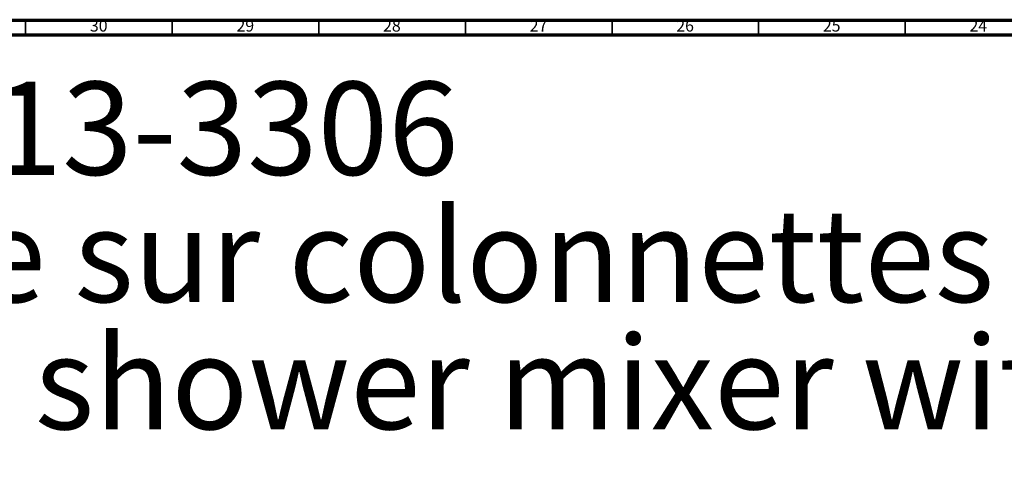
# Model space of a CAD drawing. Units: millimetres. Extents: x 3 to 1996, y 5 to 1995.
# Drawn here: x 498 to 834, y 1846 to 1995 of the extents above; entities that cross this region are included whole.
import ezdxf

# ---------------------------------------------------------------- set-up
doc = ezdxf.new("R2010")
doc.units = ezdxf.units.MM
doc.styles.add('SLDTEXTSTYLE0', font='TXT', dxfattribs={"width": 0.75})

# ---------------------------------------------------------------- blocks, each defined once
blk = doc.blocks.new('SW_NOTE_0')
at = {"color": 0, "linetype": 'Continuous', "lineweight": 0, "char_height": 31.75, "attachment_point": 1, "style": 'SLDTEXTSTYLE0'}
for s, insert in [('- M13-3306', (401.43, 40.93)), ('Mélangeur bain-douche sur colonnettes avec support téléphone, douchette et flexible.', (0, -2.41)), ('Rim mounted bath and shower mixer with telephone handshower set and hose.', (0, -45.74))]:
    blk.add_mtext(s, dxfattribs=dict(at, insert=insert))

msp = doc.modelspace()

# ---------------------------------------------------------------- linework, layer by layer
at = {"color": 7, "linetype": 'Continuous', "lineweight": 70}
for p, q in [((5, 1995), (1995, 1995)), ((10, 1990), (1990, 1990))]:
    msp.add_line(p, q, dxfattribs=at)
at = {"color": 7, "linetype": 'Continuous', "lineweight": 35}
for p, q in [((500, 1990), (500, 1995)), ((550, 1990), (550, 1995)), ((600, 1990), (600, 1995)), ((650, 1990), (650, 1995)), ((700, 1990), (700, 1995)), ((750, 1990), (750, 1995)), ((800, 1990), (800, 1995))]:
    msp.add_line(p, q, dxfattribs=at)

# ---------------------------------------------------------------- block references
at = {"color": 7, "linetype": 'Continuous', "lineweight": 0}
msp.add_blockref('SW_NOTE_0', (27.07, 1933.06), dxfattribs=at)

# ---------------------------------------------------------------- texts
at = {"color": 7, "linetype": 'Continuous', "lineweight": 0, "char_height": 3.969, "attachment_point": 2, "style": 'SLDTEXTSTYLE0'}
for s, insert in [('30', (524.92, 1995.06)), ('29', (574.92, 1995.06)), ('28', (624.92, 1995.06)), ('27', (674.92, 1995.06)), ('26', (724.92, 1995.06)), ('25', (774.92, 1995.06)), ('24', (824.92, 1995.06))]:
    msp.add_mtext(s, dxfattribs=dict(at, insert=insert))

doc.saveas('drawing.dxf')
